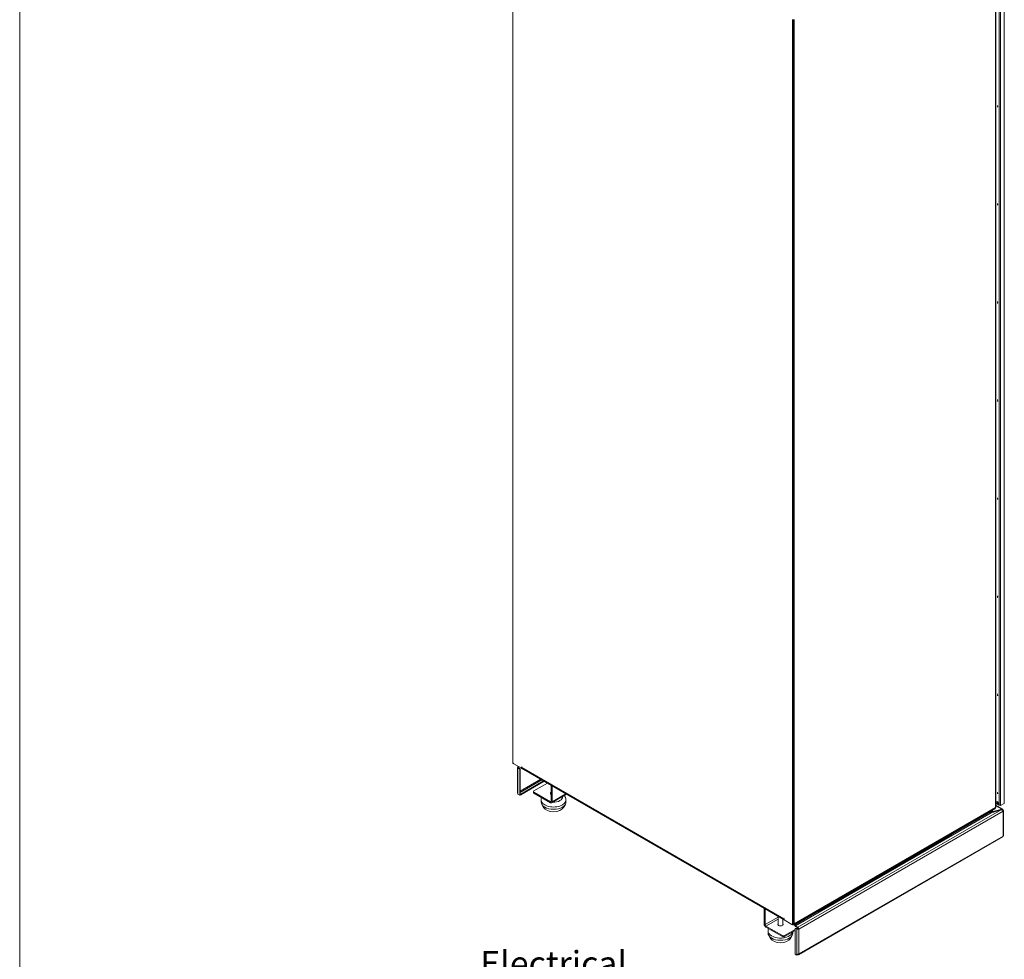
# Model space of a CAD drawing. Units: millimetres. Extents: x 112 to 5768, y 112 to 4046.
# Drawn here: x 112 to 1500, y 2006 to 3331 of the extents above; entities that cross this region are included whole.
import ezdxf

# ---------------------------------------------------------------- set-up
doc = ezdxf.new("R2010")
doc.units = ezdxf.units.MM
doc.header["$LTSCALE"] = 14
for name, color, linetype, lineweight in [('AM - Border', 7, 'Continuous', 5), ('AM - Drawing', 7, 'Continuous', 5), ('AM - Tekst', 7, 'Continuous', 15)]:
    doc.layers.add(name, color=color, linetype=linetype, lineweight=lineweight)
doc.styles.add('Note Text (ISO)', font='arial.ttf')

# ---------------------------------------------------------------- blocks, each defined once
blk = doc.blocks.new('Borders AM Border')
at = {"layer": 'AM - Border'}
blk.add_line((8, 289), (8, 8), dxfattribs=at)

msp = doc.modelspace()

# ---------------------------------------------------------------- linework, layer by layer
at = {"layer": 'AM - Drawing'}
for p, q in [((807.4, 2283.3), (807.4, 3558.4)), ((1492.7, 3498.7), (1492.7, 2224.4)), ((1494.7, 3500.2), (1494.7, 2222.8)), ((1499.6, 2226.8), (1499.6, 3501.9)), ((1500, 3502.5), (1500, 2227.4)), ((1487.8, 2219.8), (1487.8, 3495.2)), ((1488.2, 2220.3), (1488.2, 3495.7)), ((1202.2, 3331.3), (1202.2, 2056)), ((1204, 3331.3), (1204, 2056)), ((1201.6, 3330.9), (1201.6, 2055.7)), ((1202.2, 2056.1), (1202.2, 3331.2)), ((1202.6, 2978.1), (1202.6, 3309.3)), ((807.2, 3099.8), (807.2, 2282.5)), ((1202.6, 2055.3), (1202.6, 2941.8)), ((807.2, 2282.5), (807.8, 2282.1)), ((819.2, 2275.4), (808.4, 2281.6)), ((813.8, 2241.3), (813.8, 2276.4)), ((815.2, 2276.8), (814.4, 2277.3)), ((815.9, 2277.3), (815.2, 2276.8)), ((815.2, 2276), (815.2, 2276.8)), ((819.2, 2277.2), (819.8, 2276.8)), ((819.2, 2275.4), (819.2, 2277.2)), ((819.8, 2276.8), (819.8, 2276.5)), ((819.8, 2276.5), (819.8, 2275.7)), ((819.8, 2276.5), (1189.2, 2063.2)), ((816.9, 2274.1), (814.4, 2275.5)), ((814.4, 2240.4), (814.4, 2275.5)), ((815.2, 2276), (817.7, 2274.5)), ((817.7, 2274.5), (816.9, 2274.1)), ((816.9, 2274.1), (816.9, 2237.3)), ((817.7, 2274.5), (817.7, 2237.7)), ((819.8, 2275.7), (819.2, 2275.4)), ((819.4, 2275.3), (819.2, 2275.4)), ((819.4, 2275.5), (1189.8, 2061.7)), ((819.8, 2275.7), (1002.6, 2170.2)), ((820.1, 2275.7), (1189.6, 2062.4)), ((817.7, 2243.1), (846.6, 2259.8)), ((817.7, 2241.4), (848.1, 2259)), ((818.4, 2239), (850.6, 2257.5)), ((818.4, 2238.1), (851.3, 2257.1)), ((856, 2254.4), (836.8, 2243.3)), ((861.1, 2238.3), (861.1, 2251.5)), ((861.3, 2228.9), (861.3, 2251.3)), ((862.6, 2250.6), (862.6, 2228.2)), ((814.4, 2238.7), (814.4, 2240.4)), ((814.4, 2238.7), (816.9, 2237.3)), ((816.9, 2237.3), (817.7, 2237.7)), ((817.7, 2239.4), (818.4, 2239)), ((818.4, 2238.1), (817.7, 2238.5)), ((818.4, 2239), (818.4, 2238.1)), ((836.2, 2242.5), (836.2, 2241)), ((836.8, 2240.2), (836.8, 2241.6)), ((860.1, 2228.2), (836.8, 2241.6)), ((836.8, 2240.2), (860.1, 2226.8)), ((883, 2238.8), (861.8, 2226.6)), ((882, 2239.4), (862.6, 2228.2)), ((847.1, 2227.6), (847.1, 2230.8)), ((850.6, 2219.8), (848, 2224.4)), ((860.1, 2228.2), (861.3, 2228.9)), ((878.5, 2219.8), (881.2, 2224.4)), ((882.1, 2227.6), (882.1, 2230.8)), ((1490.4, 2228.3), (1488.2, 2227.1)), ((1488.2, 2226.5), (1492.3, 2224.2)), ((1492.9, 2223.4), (1488.2, 2226.1)), ((1488.2, 2223.3), (1497.9, 2217.8)), ((1496.6, 2217.8), (1488.2, 2222.6)), ((1492.3, 2224.2), (1490, 2228.1)), ((1492.7, 2224.4), (1490.2, 2228.6)), ((1492.7, 2224.4), (1492.3, 2224.2)), ((1499.6, 2225.7), (1494.7, 2222.8)), ((1499.6, 2225.7), (1499.6, 2226.8)), ((1203.7, 2055.4), (1487.6, 2219.3)), ((1203.8, 2054.7), (1486.8, 2218.1)), ((1204, 2056), (1487.8, 2219.8)), ((1205.5, 2053.2), (1481.7, 2212.7)), ((1495.8, 2216.8), (1208.9, 2051.2)), ((1498.5, 2215), (1210.4, 2048.6)), ((1481, 2214), (1425.4, 2181.9)), ((1431.8, 2187), (1487.2, 2219)), ((1483.1, 2213.4), (1481, 2214.7)), ((1481, 2214), (1481, 2214.7)), ((1482.5, 2214.5), (1481.5, 2215)), ((1495.8, 2216.8), (1481.7, 2212.7)), ((1482.5, 2214.5), (1482.5, 2215.6)), ((1483.2, 2214.9), (1482.5, 2214.5)), ((1483.2, 2216.1), (1483.2, 2214.9)), ((1483.2, 2214.9), (1484.5, 2214.2)), ((1496.6, 2217.8), (1484.5, 2214.2)), ((1484.5, 2214.2), (1484.5, 2213.8)), ((1484.5, 2213.8), (1484.5, 2213.5)), ((1486.8, 2218.8), (1486.8, 2218.1)), ((1487.2, 2219.1), (1487.2, 2218.7)), ((1487.2, 2219), (1487.2, 2219.1)), ((1496.1, 2216.8), (1496.6, 2216.9)), ((1496.6, 2217.8), (1496.6, 2216.9)), ((1496.6, 2216.9), (1497.7, 2216.2)), ((1496.6, 2216.9), (1496.6, 2216.9)), ((1498.5, 2216.7), (1497.7, 2216.2)), ((1497.7, 2215.8), (1497.7, 2216.2)), ((1498.5, 2215), (1498.5, 2179.8)), ((1499.1, 2215.8), (1499.1, 2180.7)), ((1210.4, 2013.5), (1498.5, 2179.8)), ((1422.3, 2180.1), (1240.3, 2075)), ((1421.6, 2180.3), (1421.5, 2180.4)), ((1423.7, 2181.5), (1423.7, 2181.7)), ((1424.5, 2181.4), (1423.7, 2181.5)), ((1424.5, 2181.4), (1423.9, 2181.8)), ((1425.2, 2182.3), (1424.5, 2181.4)), ((1425.2, 2182.3), (1425, 2182.4)), ((1425.2, 2182.6), (1425.2, 2182.3)), ((1431.8, 2187), (1431.8, 2187.1)), ((1431.8, 2187), (1431.8, 2187)), ((1189.8, 2062.1), (1003.1, 2169.9)), ((1210, 2012.5), (1497.7, 2178.6)), ((1161.5, 2055.6), (1161.5, 2078)), ((1162.8, 2077.3), (1162.8, 2054.9)), ((1237.2, 2073.3), (1204.7, 2054.5)), ((1236.5, 2073.5), (1236.4, 2073.5)), ((1238.6, 2074.6), (1238.6, 2074.8)), ((1239.4, 2074.5), (1238.6, 2074.6)), ((1239.4, 2074.5), (1238.8, 2074.9)), ((1240.1, 2075.5), (1239.4, 2074.5)), ((1240.1, 2075.5), (1239.9, 2075.6)), ((1240.1, 2075.7), (1240.1, 2075.5)), ((1162.8, 2054.9), (1181, 2065.4)), ((1164, 2052.7), (1181, 2062.5)), ((1181, 2054.2), (1181, 2066.8)), ((1188, 2054.2), (1188, 2062.7)), ((1189.2, 2063.5), (1189.8, 2063.2)), ((1189.2, 2063.2), (1189.2, 2063.5)), ((1189.8, 2063.2), (1189.8, 2061.4)), ((1200.6, 2055.2), (1189.8, 2061.4)), ((1201.9, 2055.4), (1201.3, 2055.1)), ((1201.3, 2055.1), (1201.9, 2054.7)), ((1202.2, 2056.1), (1201.6, 2055.7)), ((1202.2, 2054.9), (1201.6, 2055.3)), ((1201.9, 2055.2), (1201.9, 2054.7)), ((1202.6, 2055.3), (1202.1, 2055.6)), ((1202.2, 2056), (1202.2, 2054.9)), ((1202.7, 2055.2), (1202.2, 2054.9)), ((1203.4, 2055.8), (1202.6, 2055.3)), ((1202.7, 2055.2), (1202.7, 2055.3)), ((1203, 2055.5), (1203.1, 2055.5)), ((1203.8, 2054.7), (1203.8, 2055.4)), ((1204.7, 2055.2), (1204.7, 2054.5)), ((1164, 2052.7), (1187.3, 2039.3)), ((1187.3, 2037.9), (1164, 2051.3)), ((1167, 2042.9), (1167, 2046)), ((1190.2, 2039.3), (1205, 2047.8)), ((1205, 2046.4), (1190.2, 2037.9)), ((1202, 2042.9), (1202, 2044.7)), ((1205, 2013.2), (1205, 2048.9)), ((1205.3, 2049.6), (1206, 2050)), ((1205.5, 2053.2), (1208.9, 2051.2)), ((1208.9, 2050.4), (1205.5, 2052.4)), ((1206, 2049.5), (1206.7, 2049.9)), ((1207.4, 2048.6), (1206, 2049.5)), ((1206.7, 2049.9), (1208.2, 2049.1)), ((1207.4, 2048.6), (1207.4, 2013.5)), ((1207.7, 2049.4), (1209.1, 2050.2)), ((1210.4, 2048.6), (1209.7, 2049.1)), ((1210.4, 2013.5), (1210.4, 2048.6)), ((1170.6, 2035.1), (1167.9, 2039.7)), ((1187.3, 2039.3), (1187.3, 2037.9)), ((1190.2, 2037.9), (1190.2, 2039.3)), ((1198.5, 2035.1), (1201.1, 2039.7)), ((1205, 2013.2), (1207.4, 2011.8)), ((1207.4, 2013.5), (1207.4, 2011.8)), ((1208.2, 2012.2), (1208.2, 2013.2)), ((1208.9, 2012.6), (1208.2, 2013.1)), ((1208.2, 2012.2), (1207.4, 2011.8))]:
    msp.add_line(p, q, dxfattribs=at)
for centre, major_axis, start_param, end_param in [((1489.2, 3209.3), (1.05, -1.82), 0, 1.626467), ((1489.2, 3071), (1.05, -1.82), 0, 1.626467), ((1489.2, 2932.7), (1.05, -1.82), 0, 1.626467), ((1489.2, 2794.4), (1.05, -1.82), 0, 1.626467), ((1489.2, 2656), (1.05, -1.82), 0, 1.626467), ((1489.2, 2517.7), (1.05, -1.82), 0, 1.626467), ((1489.2, 2379.4), (1.05, -1.82), 0, 1.626467), ((808.4, 2282.7), (-0.7, 1.21), 0.785398, 2.356194), ((815.9, 2276.4), (-2.1, 0), 5.497787, 7.068583), ((815.9, 2276.4), (-1.05, 1.82), 0.261799, 0.785398), ((815.9, 2276.4), (-1.05, 0), 5.497787, 7.068583), ((815.9, 2276.4), (-0.525, 0.909), 5.497787, 7.068583), ((821, 2277.2), (-0.88, -1.52), 5.497787, 6.283185), ((819.4, 2277), (1.05, -1.82), 5.497787, 6.083473), ((815.9, 2241.3), (-2.1, 0), 0, 0.785398), ((838.3, 2242.5), (-2.1, 0), 5.497787, 7.068583), ((838.3, 2241), (-2.1, 0), 0, 0.785398), ((864.6, 2240), (-4.55, 0), 5.590025, 7.060861), ((864.6, 2238.6), (-4.55, 0), 5.590025, 6.007752), ((864.6, 2234.8), (12.6, 0), 4.625187, 6.370387), ((1489.2, 2241.1), (1.05, -1.82), 0, 1.626467), ((864.6, 2230.8), (-17.5, 0), 0, 3.141593), ((864.6, 2227.6), (17.5, 0), 3.141593, 6.283185), ((860.1, 2229.6), (0.87, -1.52), 5.497787, 7.068583), ((860.1, 2229.6), (1.75, -3.03), 5.497787, 7.068583), ((1498.6, 2227.4), (1.4, 0), 5.497787, 6.283185), ((864.6, 2222.5), (-14.7, 0), 0.319687, 2.821905), ((1485.8, 2218.7), (1.4, 0), 5.497787, 6.283185), ((1486.9, 2220.3), (0.63, -1.09), 0, 0.785398), ((1486.9, 2220.3), (1.26, 0), 5.497787, 6.283185), ((1497, 2215.8), (1.05, 0), 5.923623, 7.068583), ((1497, 2215.8), (2.1, 0), 5.497787, 7.068583), ((1423.2, 2183.2), (-1.63, -2.82), 6.227515, 6.438581), ((1424.5, 2182.4), (-0.79, -1.36), 5.72188, 8.415287), ((1497, 2180.7), (2.1, 0), 5.497787, 6.283185), ((1238.1, 2076.3), (-1.63, -2.82), 6.227515, 6.438581), ((1239.4, 2075.5), (-0.79, -1.36), 5.72188, 8.415287), ((1164, 2054.1), (1.75, -3.03), 3.926991, 5.497787), ((1164, 2054.1), (0.87, -1.52), 3.926991, 5.497787), ((1184.5, 2055.3), (4.03, 0), 2.625118, 6.79966), ((1184.5, 2053.9), (-4.02, 0), 5.76671, 5.970686), ((1184.5, 2053.9), (4.03, 0), 0.312499, 0.516475), ((1190.5, 2063.9), (-0.88, -1.52), 5.497787, 6.544985), ((1200.6, 2056.3), (0.7, -1.21), 5.497787, 7.068583), ((1201.2, 2056.7), (0.7, -1.21), 0, 0.785398), ((1202.8, 2055.3), (1.4, 0), 3.926991, 5.497787), ((1203.1, 2056.5), (1.26, 0), 4.387545, 5.497787), ((1203.1, 2056.5), (0.63, -1.09), 5.497787, 7.068583), ((1205.5, 2054.1), (-1.05, 1.82), 0.850022, 2.356194), ((1205.5, 2054.1), (-0.525, 0.909), 0.785398, 2.356194), ((1184.5, 2046), (-17.5, 0), 0, 2.992999), ((1184.5, 2042.9), (17.5, 0), 3.141593, 6.283185), ((1206, 2048.4), (-0.7, 1.21), 5.497787, 7.068583), ((1206.7, 2048.8), (-0.7, 1.21), 5.497787, 6.283185), ((1208.9, 2049.5), (-2.1, 0), 0.785398, 2.356194), ((1208.9, 2049.5), (-1.05, 0), 0.785398, 2.356194), ((1208.9, 2049.5), (-1.05, 1.82), 3.926991, 5.497787), ((1208.9, 2049.5), (-0.525, 0.909), 3.926991, 5.497787), ((1184.5, 2037.8), (-14.7, 0), 0.319687, 2.821905), ((1188.8, 2040.1), (-2.1, 0), 0.785398, 2.356194), ((1188.8, 2038.7), (2.1, 0), 3.926991, 5.497787), ((1208.9, 2014.3), (2.1, 0), 3.926991, 5.497787), ((1208.9, 2014.3), (1.05, -1.82), 5.497787, 7.068583)]:
    msp.add_ellipse(centre, major_axis=major_axis, ratio=0.57735, start_param=start_param, end_param=end_param, dxfattribs=at)
for points in [[(1490.3, 3207.5), (1490.2, 3207.5), (1490.2, 3207.4), (1490.2, 3207.4)], [(1490.3, 3069.2), (1490.2, 3069.1), (1490.2, 3069.1), (1490.2, 3069.1)], [(1490.3, 2930.9), (1490.2, 2930.8), (1490.2, 2930.8), (1490.2, 2930.8)], [(1490.3, 2792.5), (1490.2, 2792.5), (1490.2, 2792.5), (1490.2, 2792.5)], [(1490.3, 2654.2), (1490.2, 2654.2), (1490.2, 2654.2), (1490.2, 2654.2)], [(1490.3, 2515.9), (1490.2, 2515.9), (1490.2, 2515.9), (1490.2, 2515.9)], [(1490.3, 2377.6), (1490.2, 2377.6), (1490.2, 2377.6), (1490.2, 2377.5)], [(1490.3, 2239.3), (1490.2, 2239.3), (1490.2, 2239.2), (1490.2, 2239.2)], [(847.1, 2230.8), (847.1, 2231.9), (847.3, 2232.9), (847.6, 2233.9)], [(1493.6, 2223.3), (1493.4, 2223.3), (1493.3, 2223.2), (1493.2, 2223.3)], [(1498.5, 2215), (1498.4, 2215.2), (1498.2, 2215.4), (1497.9, 2215.7)], [(1498.5, 2179.8), (1498.4, 2179.5), (1498.2, 2179.2), (1498, 2178.9)], [(1498, 2178.9), (1497.9, 2178.8), (1497.8, 2178.7), (1497.7, 2178.6)], [(1167, 2046), (1167, 2047.1), (1167.2, 2048.2), (1167.6, 2049.2)]]:
    msp.add_open_spline(points, degree=3, dxfattribs=at)
for points, knots in [([(879.8, 2236.9), (880.4, 2236.1), (881, 2235.2), (881.8, 2233.2), (882.1, 2232), (882.1, 2230.8)], [8.2013739, 8.2013739, 8.2013739, 8.2013739, 8.4115385, 8.4115385, 8.6393798, 8.6393798, 8.6393798, 8.6393798]), ([(1493.2, 2223.3), (1493, 2223.3), (1492.9, 2223.3), (1492.7, 2223.5), (1492.6, 2223.6), (1492.4, 2223.9), (1492.3, 2224.2)], [-0.6846539, -0.6846539, -0.6846539, -0.6846539, -0.4224622, -0.4224622, -0.4224622, 0, 0, 0, 0]), ([(1492.7, 2224.4), (1493, 2223.7), (1493.6, 2223.2), (1494.1, 2222.9), (1494.3, 2222.9), (1494.5, 2222.8), (1494.7, 2222.8)], [-1, -1, -1, -1, -0.249935, -0.249935, -0.249935, 0, 0, 0, 0]), ([(1481.7, 2212.7), (1481.5, 2212.6), (1481.3, 2212.6), (1481.1, 2212.7), (1481.1, 2212.7), (1481, 2212.8), (1481, 2212.9), (1480.9, 2213.2), (1480.9, 2213.3), (1480.9, 2213.7), (1481, 2213.9), (1481, 2214)], [0, 0, 0, 0, 0.25, 0.25, 0.375, 0.375, 0.5, 0.5, 0.75, 0.75, 1, 1, 1, 1]), ([(1482.5, 2214.5), (1482.5, 2214), (1482.8, 2213.6), (1483.3, 2213.3), (1483.4, 2213.3), (1483.6, 2213.2)], [-1, -1, -1, -1, -0.5, -0.5, -0.3262892, -0.3262892, -0.3262892, -0.3262892]), ([(1484.5, 2214.2), (1484.2, 2214.1), (1483.9, 2214.2), (1483.4, 2214.4), (1483.3, 2214.7), (1483.2, 2214.9)], [0, 0, 0, 0, 0.5, 0.5, 1, 1, 1, 1]), ([(1497.9, 2215.7), (1497.6, 2216), (1497.3, 2216.2), (1497, 2216.4), (1496.6, 2216.6), (1496.2, 2216.8), (1495.8, 2216.8)], [0.3333333, 0.3333333, 0.3333333, 0.3333333, 0.6533768, 0.6533768, 0.6533768, 1, 1, 1, 1]), ([(1498.5, 2216.7), (1498.4, 2217.3), (1498, 2217.8), (1497.5, 2217.9), (1497.2, 2217.9), (1496.9, 2217.9), (1496.6, 2217.8)], [0, 0, 0, 0, 0.653377, 0.653377, 0.653377, 1, 1, 1, 1]), ([(1496.6, 2216.9), (1497, 2217), (1497.4, 2216.9), (1497.6, 2216.6), (1497.7, 2216.5), (1497.7, 2216.4), (1497.7, 2216.2)], [-1, -1, -1, -1, -0.223, -0.223, -0.223, 0, 0, 0, 0]), ([(1425.8, 2182.9), (1425.8, 2182.7), (1425.7, 2182.6), (1425.5, 2182.1), (1425.4, 2181.8), (1424.9, 2181.2), (1424.6, 2180.9), (1424, 2180.5), (1423.6, 2180.3), (1422.8, 2180.1), (1422.5, 2180.1), (1422, 2180.2), (1421.9, 2180.2), (1421.8, 2180.2)], [5.041806, 5.041806, 5.041806, 5.041806, 5.217485, 5.217485, 5.698481, 5.698481, 6.18361, 6.18361, 6.590953, 6.590953, 6.857447, 6.857447, 6.913188, 6.913188, 6.913188, 6.913188]), ([(1240.7, 2076), (1240.6, 2075.9), (1240.6, 2075.7), (1240.4, 2075.2), (1240.2, 2074.9), (1239.8, 2074.3), (1239.5, 2074.1), (1238.9, 2073.6), (1238.5, 2073.4), (1237.7, 2073.3), (1237.4, 2073.2), (1236.9, 2073.3), (1236.8, 2073.3), (1236.7, 2073.3)], [5.041806, 5.041806, 5.041806, 5.041806, 5.217485, 5.217485, 5.698481, 5.698481, 6.18361, 6.18361, 6.590953, 6.590953, 6.857447, 6.857447, 6.913188, 6.913188, 6.913188, 6.913188])]:
    msp.add_open_spline(points, degree=3, knots=knots, dxfattribs=at)

# ---------------------------------------------------------------- block references
at = {"xscale": 14, "yscale": 14, "zscale": 14}
msp.add_blockref('Borders AM Border', (0, 0), dxfattribs=at)

# ---------------------------------------------------------------- texts
at = {"layer": 'AM - Tekst', "insert": (968.2, 2017.6), "char_height": 35, "width": 271.784, "attachment_point": 3, "line_spacing_factor": 0.944221, "style": 'Note Text (ISO)'}
msp.add_mtext('Electrical\\Pconnections', dxfattribs=at)

doc.saveas('drawing.dxf')
